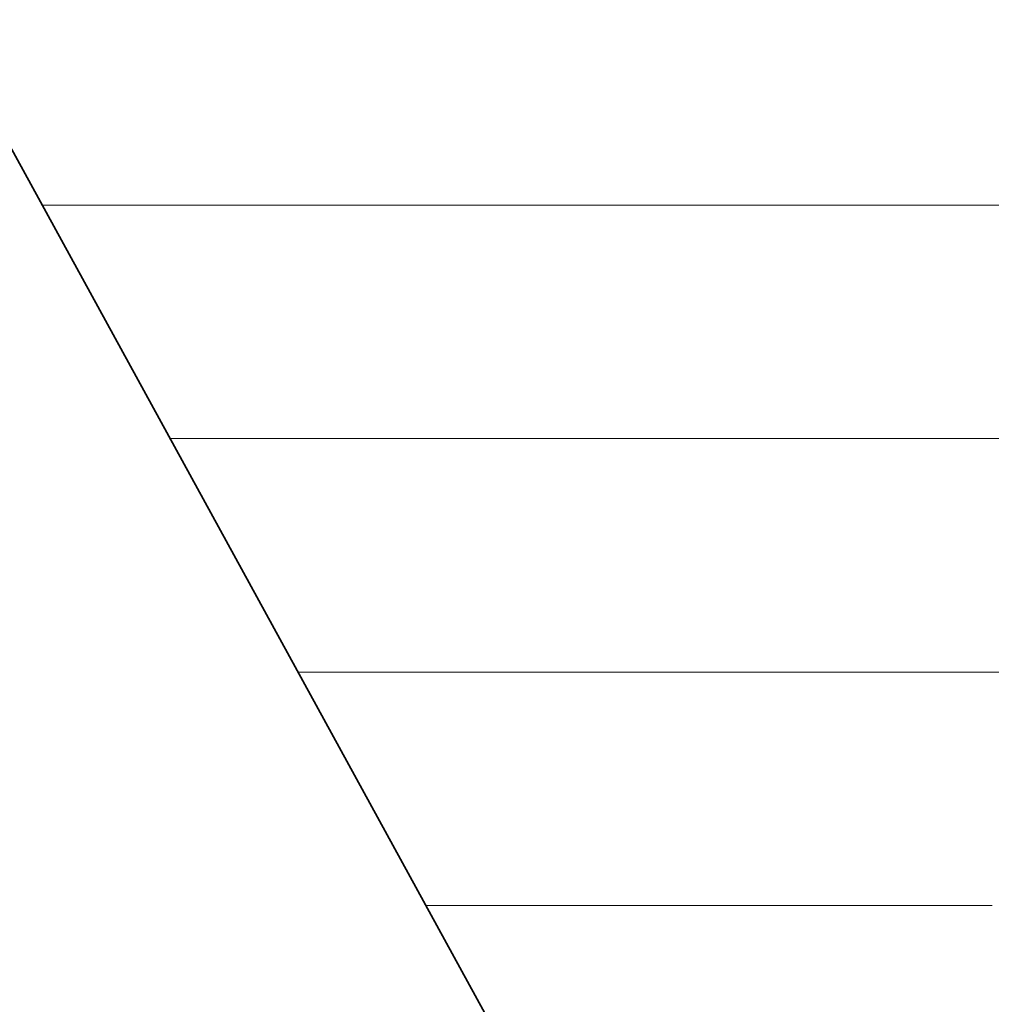
# Model space of a CAD drawing. Units: millimetres. Extents: x 0 to 7425, y 0 to 5250.
# Drawn here: x 5354 to 5373, y 234 to 253 of the extents above; entities that cross this region are included whole.
import ezdxf

# ---------------------------------------------------------------- set-up
doc = ezdxf.new("R2010")
doc.units = ezdxf.units.MM
doc.header["$MEASUREMENT"] = 0
doc.layers.add('(1) Shape lines', color=7, linetype='Continuous', lineweight=35)
doc.layers.add('(9) Sheet', color=7, linetype='Continuous', lineweight=35)

# ---------------------------------------------------------------- blocks, each defined once
blk = doc.blocks.new('HATCH_921_ed7b1788-9488-4f30-8267-88afd903ef57')
at = {"layer": '(1) Shape lines', "color": 0, "lineweight": 9}
blk.add_line((5355.626, 249.375), (5354.844, 249.375), dxfattribs=at)
blk = doc.blocks.new('HATCH_922_bb88341e-fc2d-44d3-bae1-ea2d81dab92e')
at = {"layer": '(1) Shape lines', "color": 0, "lineweight": 9}
blk.add_line((5355.789, 249.375), (5355.626, 249.375), dxfattribs=at)
blk = doc.blocks.new('HATCH_927_f6ccd5d8-f64f-4aeb-af53-3618bf29e6bd')
at = {"layer": '(1) Shape lines', "color": 0, "lineweight": 9}
blk.add_line((5356.531, 249.375), (5355.789, 249.375), dxfattribs=at)
blk = doc.blocks.new('HATCH_928_7aa8fa5a-2828-4761-b011-def71d88e6cb')
at = {"layer": '(1) Shape lines', "color": 0, "lineweight": 9}
blk.add_line((5356.554, 249.375), (5356.531, 249.375), dxfattribs=at)
blk = doc.blocks.new('HATCH_931_3e6bcd5a-7013-4628-9aa5-cacd39918a60')
at = {"layer": '(1) Shape lines', "color": 0, "lineweight": 9}
blk.add_line((5357.093, 249.375), (5356.554, 249.375), dxfattribs=at)
blk = doc.blocks.new('HATCH_932_60685aac-afed-4c68-b4f5-e63d2578fb2b')
at = {"layer": '(1) Shape lines', "color": 0, "lineweight": 9}
blk.add_line((5357.115, 249.375), (5357.093, 249.375), dxfattribs=at)
blk = doc.blocks.new('HATCH_933_e06a1024-9a5d-4ae9-a1b4-9bb6f9430b87')
at = {"layer": '(1) Shape lines', "color": 0, "lineweight": 9}
for p, q in [((5366.301, 249.375), (5357.115, 249.375)), ((5366.708, 245), (5357.241, 245)), ((5367.115, 240.625), (5359.638, 240.625)), ((5367.523, 236.25), (5362.034, 236.25))]:
    blk.add_line(p, q, dxfattribs=at)
blk = doc.blocks.new('HATCH_934_11779881-f7e8-4a13-96f9-e62b75741bfe')
at = {"layer": '(1) Shape lines', "color": 0, "lineweight": 9}
for p, q in [((5368.645, 249.375), (5366.301, 249.375)), ((5368.645, 245), (5366.708, 245)), ((5368.645, 240.625), (5367.115, 240.625)), ((5368.645, 236.25), (5367.523, 236.25))]:
    blk.add_line(p, q, dxfattribs=at)
blk = doc.blocks.new('HATCH_936_a2761043-c39b-4208-bad9-a15cf77b21bc')
at = {"layer": '(1) Shape lines', "color": 0, "lineweight": 9}
for p, q in [((5368.68, 249.375), (5368.645, 249.375)), ((5368.682, 245), (5368.645, 245)), ((5368.684, 240.625), (5368.645, 240.625)), ((5368.686, 236.25), (5368.645, 236.25))]:
    blk.add_line(p, q, dxfattribs=at)
blk = doc.blocks.new('HATCH_937_0c7b18d3-cc6b-49c8-85bd-4178d54fa57c')
at = {"layer": '(1) Shape lines', "color": 0, "lineweight": 9}
for p, q in [((5368.691, 249.375), (5368.68, 249.375)), ((5368.691, 245), (5368.682, 245)), ((5368.691, 240.625), (5368.684, 240.625)), ((5368.691, 236.25), (5368.686, 236.25))]:
    blk.add_line(p, q, dxfattribs=at)
blk = doc.blocks.new('HATCH_940_03abe159-9f97-4501-9440-bcbb5acb5bd5')
at = {"layer": '(1) Shape lines', "color": 0, "lineweight": 9}
for p, q in [((5368.701, 249.375), (5368.691, 249.375)), ((5368.701, 245), (5368.691, 245)), ((5368.702, 240.625), (5368.691, 240.625)), ((5368.703, 236.25), (5368.691, 236.25))]:
    blk.add_line(p, q, dxfattribs=at)
blk = doc.blocks.new('HATCH_941_9763d253-523f-4f01-a5f4-a0edae127385')
at = {"layer": '(1) Shape lines', "color": 0, "lineweight": 9}
for p, q in [((5368.704, 249.375), (5368.701, 249.375)), ((5368.704, 245), (5368.701, 245)), ((5368.704, 240.625), (5368.702, 240.625)), ((5368.704, 236.25), (5368.703, 236.25))]:
    blk.add_line(p, q, dxfattribs=at)
blk = doc.blocks.new('HATCH_944_21cd30b3-a5a5-456a-adad-d4de7166a6f2')
at = {"layer": '(1) Shape lines', "color": 0, "lineweight": 9}
for p, q in [((5368.863, 249.375), (5368.704, 249.375)), ((5368.872, 245), (5368.704, 245)), ((5368.881, 240.625), (5368.704, 240.625)), ((5368.89, 236.25), (5368.704, 236.25))]:
    blk.add_line(p, q, dxfattribs=at)
blk = doc.blocks.new('HATCH_945_0fb52ad6-f8c8-4f8c-ad30-6da7b4777deb')
at = {"layer": '(1) Shape lines', "color": 0, "lineweight": 9}
for p, q in [((5368.915, 249.375), (5368.863, 249.375)), ((5368.915, 245), (5368.872, 245)), ((5368.915, 240.625), (5368.881, 240.625)), ((5368.915, 236.25), (5368.89, 236.25))]:
    blk.add_line(p, q, dxfattribs=at)
blk = doc.blocks.new('HATCH_948_3ca459e1-443f-4d4d-ab56-f04099074960')
at = {"layer": '(1) Shape lines', "color": 0, "lineweight": 9}
for p, q in [((5368.943, 249.375), (5368.915, 249.375)), ((5368.945, 245), (5368.915, 245)), ((5368.946, 240.625), (5368.915, 240.625)), ((5368.948, 236.25), (5368.915, 236.25))]:
    blk.add_line(p, q, dxfattribs=at)
blk = doc.blocks.new('HATCH_949_e10bdebd-d4e5-4634-8ba6-dee9ddd81a8b')
at = {"layer": '(1) Shape lines', "color": 0, "lineweight": 9}
for p, q in [((5368.952, 249.375), (5368.943, 249.375)), ((5368.952, 245), (5368.945, 245)), ((5368.952, 240.625), (5368.946, 240.625)), ((5368.952, 236.25), (5368.948, 236.25))]:
    blk.add_line(p, q, dxfattribs=at)
blk = doc.blocks.new('HATCH_952_dba6060d-968a-46af-bc8e-a933baf9019b')
at = {"layer": '(1) Shape lines', "color": 0, "lineweight": 9}
for p, q in [((5369.321, 249.375), (5368.952, 249.375)), ((5369.341, 245), (5368.952, 245)), ((5369.362, 240.625), (5368.952, 240.625)), ((5369.383, 236.25), (5368.952, 236.25))]:
    blk.add_line(p, q, dxfattribs=at)
blk = doc.blocks.new('HATCH_953_b01fa729-b17c-468b-a956-de514da10973')
at = {"layer": '(1) Shape lines', "color": 0, "lineweight": 9}
for p, q in [((5369.448, 249.375), (5369.321, 249.375)), ((5369.448, 245), (5369.341, 245)), ((5369.448, 240.625), (5369.362, 240.625)), ((5369.448, 236.25), (5369.383, 236.25))]:
    blk.add_line(p, q, dxfattribs=at)
blk = doc.blocks.new('HATCH_956_f7b52ffc-9a1a-4107-a89e-7e18ec892e8c')
at = {"layer": '(1) Shape lines', "color": 0, "lineweight": 9}
for p, q in [((5369.485, 249.375), (5369.448, 249.375)), ((5369.487, 245), (5369.448, 245)), ((5369.489, 240.625), (5369.448, 240.625)), ((5369.491, 236.25), (5369.448, 236.25))]:
    blk.add_line(p, q, dxfattribs=at)
blk = doc.blocks.new('HATCH_957_586bbbac-9547-47f4-bf99-1fa5187c4821')
at = {"layer": '(1) Shape lines', "color": 0, "lineweight": 9}
for p, q in [((5369.498, 249.375), (5369.485, 249.375)), ((5369.498, 245), (5369.487, 245)), ((5369.498, 240.625), (5369.489, 240.625)), ((5369.498, 236.25), (5369.491, 236.25))]:
    blk.add_line(p, q, dxfattribs=at)
blk = doc.blocks.new('HATCH_960_6b10d5ac-21b4-40d6-a814-4ca38fec0559')
at = {"layer": '(1) Shape lines', "color": 0, "lineweight": 9}
for p, q in [((5370.168, 249.375), (5369.498, 249.375)), ((5370.207, 245), (5369.498, 245)), ((5370.245, 240.625), (5369.498, 240.625)), ((5370.284, 236.25), (5369.498, 236.25))]:
    blk.add_line(p, q, dxfattribs=at)
blk = doc.blocks.new('HATCH_961_8ae1b1d1-f9b0-4476-9ee0-2f61ad606933')
at = {"layer": '(1) Shape lines', "color": 0, "lineweight": 9}
for p, q in [((5370.419, 249.375), (5370.168, 249.375)), ((5370.419, 245), (5370.207, 245)), ((5370.419, 240.625), (5370.245, 240.625)), ((5370.419, 236.25), (5370.284, 236.25))]:
    blk.add_line(p, q, dxfattribs=at)
blk = doc.blocks.new('HATCH_964_bac4a45e-064b-49e6-89d6-160e6adc8ac5')
at = {"layer": '(1) Shape lines', "color": 0, "lineweight": 9}
for p, q in [((5370.441, 249.375), (5370.419, 249.375)), ((5370.442, 245), (5370.419, 245)), ((5370.443, 240.625), (5370.419, 240.625)), ((5370.445, 236.25), (5370.419, 236.25))]:
    blk.add_line(p, q, dxfattribs=at)
blk = doc.blocks.new('HATCH_965_8681e813-4c8f-4dd0-9615-31a2471df9db')
at = {"layer": '(1) Shape lines', "color": 0, "lineweight": 9}
for p, q in [((5370.449, 249.375), (5370.441, 249.375)), ((5370.449, 245), (5370.442, 245)), ((5370.449, 240.625), (5370.443, 240.625)), ((5370.449, 236.25), (5370.445, 236.25))]:
    blk.add_line(p, q, dxfattribs=at)
blk = doc.blocks.new('HATCH_968_a4eade33-9e53-44a9-8f5d-aa4897d063e5')
at = {"layer": '(1) Shape lines', "color": 0, "lineweight": 9}
for p, q in [((5370.921, 249.375), (5370.449, 249.375)), ((5370.949, 245), (5370.449, 245)), ((5370.976, 240.625), (5370.449, 240.625)), ((5371.004, 236.25), (5370.449, 236.25))]:
    blk.add_line(p, q, dxfattribs=at)
blk = doc.blocks.new('HATCH_969_fec0672b-4f4b-4db5-9b15-ed08dc334cf5')
at = {"layer": '(1) Shape lines', "color": 0, "lineweight": 9}
for p, q in [((5371.109, 249.375), (5370.921, 249.375)), ((5371.109, 245), (5370.949, 245)), ((5371.109, 240.625), (5370.976, 240.625)), ((5371.109, 236.25), (5371.004, 236.25))]:
    blk.add_line(p, q, dxfattribs=at)
blk = doc.blocks.new('HATCH_972_11542ac4-19f2-4890-8ed8-58790eb46750')
at = {"layer": '(1) Shape lines', "color": 0, "lineweight": 9}
for p, q in [((5371.11, 249.375), (5371.109, 249.375)), ((5371.11, 245), (5371.109, 245)), ((5371.11, 240.625), (5371.109, 240.625)), ((5371.11, 236.25), (5371.109, 236.25))]:
    blk.add_line(p, q, dxfattribs=at)
blk = doc.blocks.new('HATCH_973_75ae3489-4260-49c8-8b15-317a888e5af8')
at = {"layer": '(1) Shape lines', "color": 0, "lineweight": 9}
for p, q in [((5371.111, 249.375), (5371.11, 249.375)), ((5371.111, 245), (5371.11, 245)), ((5371.111, 240.625), (5371.11, 240.625)), ((5371.111, 236.25), (5371.11, 236.25))]:
    blk.add_line(p, q, dxfattribs=at)
blk = doc.blocks.new('HATCH_976_7cca4449-7a66-4a1c-ae12-090a7f183bf2')
at = {"layer": '(1) Shape lines', "color": 0, "lineweight": 9}
for p, q in [((5371.674, 249.375), (5371.111, 249.375)), ((5371.708, 245), (5371.111, 245)), ((5371.741, 240.625), (5371.111, 240.625)), ((5371.775, 236.25), (5371.111, 236.25))]:
    blk.add_line(p, q, dxfattribs=at)
blk = doc.blocks.new('HATCH_977_57c71cc3-311d-47f1-823d-fafc8471ce88')
at = {"layer": '(1) Shape lines', "color": 0, "lineweight": 9}
for p, q in [((5371.914, 249.375), (5371.674, 249.375)), ((5371.914, 245), (5371.708, 245)), ((5371.914, 240.625), (5371.741, 240.625)), ((5371.914, 236.25), (5371.775, 236.25))]:
    blk.add_line(p, q, dxfattribs=at)
blk = doc.blocks.new('HATCH_980_d8cdef25-0d59-4fde-924a-7344ab33a0f2')
at = {"layer": '(1) Shape lines', "color": 0, "lineweight": 9}
for p, q in [((5371.944, 249.375), (5371.914, 249.375)), ((5371.946, 245), (5371.914, 245)), ((5371.948, 240.625), (5371.914, 240.625)), ((5371.95, 236.25), (5371.914, 236.25))]:
    blk.add_line(p, q, dxfattribs=at)
blk = doc.blocks.new('HATCH_981_7dba695c-77aa-4c25-998a-beb03f858b24')
at = {"layer": '(1) Shape lines', "color": 0, "lineweight": 9}
for p, q in [((5371.958, 249.375), (5371.944, 249.375)), ((5371.958, 245), (5371.946, 245)), ((5371.958, 240.625), (5371.948, 240.625)), ((5371.958, 236.25), (5371.95, 236.25))]:
    blk.add_line(p, q, dxfattribs=at)
blk = doc.blocks.new('HATCH_984_2b1091f8-7921-414c-a240-59072e23bc0c')
at = {"layer": '(1) Shape lines', "color": 0, "lineweight": 9}
for p, q in [((5372.545, 249.375), (5371.958, 249.375)), ((5372.581, 245), (5371.958, 245)), ((5372.617, 240.625), (5371.958, 240.625)), ((5372.653, 236.25), (5371.958, 236.25))]:
    blk.add_line(p, q, dxfattribs=at)
blk = doc.blocks.new('HATCH_985_6f81994a-3139-4a50-9afa-36c8a28a0eac')
at = {"layer": '(1) Shape lines', "color": 0, "lineweight": 9}
for p, q in [((5372.814, 249.375), (5372.545, 249.375)), ((5372.814, 245), (5372.581, 245)), ((5372.814, 240.625), (5372.617, 240.625))]:
    blk.add_line(p, q, dxfattribs=at)
blk = doc.blocks.new('GROUP_0_fdb41492-adb7-4da2-941e-fff599c014b7')
at = {"layer": '(9) Sheet', "color": 7, "linetype": 'Continuous', "lineweight": 35, "ltscale": 12.5}
blk.add_lwpolyline([(5244.718, 330.863), (5274.606, 378.316), (5305.441, 319.495), (5340.554, 378.295), (5372.814, 319.486), (5406.492, 378.295), (5430.701, 330.863), (5373.158, 215.946), (5340.083, 276.319), (5305.779, 215.946)], close=True, dxfattribs=at)
at = {"layer": '(1) Shape lines', "color": 154, "linetype": 'ByBlock'}
for name in ['HATCH_921_ed7b1788-9488-4f30-8267-88afd903ef57', 'HATCH_922_bb88341e-fc2d-44d3-bae1-ea2d81dab92e', 'HATCH_927_f6ccd5d8-f64f-4aeb-af53-3618bf29e6bd', 'HATCH_928_7aa8fa5a-2828-4761-b011-def71d88e6cb', 'HATCH_931_3e6bcd5a-7013-4628-9aa5-cacd39918a60', 'HATCH_932_60685aac-afed-4c68-b4f5-e63d2578fb2b', 'HATCH_933_e06a1024-9a5d-4ae9-a1b4-9bb6f9430b87', 'HATCH_934_11779881-f7e8-4a13-96f9-e62b75741bfe', 'HATCH_936_a2761043-c39b-4208-bad9-a15cf77b21bc', 'HATCH_937_0c7b18d3-cc6b-49c8-85bd-4178d54fa57c', 'HATCH_940_03abe159-9f97-4501-9440-bcbb5acb5bd5', 'HATCH_941_9763d253-523f-4f01-a5f4-a0edae127385', 'HATCH_944_21cd30b3-a5a5-456a-adad-d4de7166a6f2', 'HATCH_945_0fb52ad6-f8c8-4f8c-ad30-6da7b4777deb', 'HATCH_948_3ca459e1-443f-4d4d-ab56-f04099074960', 'HATCH_949_e10bdebd-d4e5-4634-8ba6-dee9ddd81a8b', 'HATCH_952_dba6060d-968a-46af-bc8e-a933baf9019b', 'HATCH_953_b01fa729-b17c-468b-a956-de514da10973', 'HATCH_956_f7b52ffc-9a1a-4107-a89e-7e18ec892e8c', 'HATCH_957_586bbbac-9547-47f4-bf99-1fa5187c4821', 'HATCH_960_6b10d5ac-21b4-40d6-a814-4ca38fec0559', 'HATCH_961_8ae1b1d1-f9b0-4476-9ee0-2f61ad606933', 'HATCH_964_bac4a45e-064b-49e6-89d6-160e6adc8ac5', 'HATCH_965_8681e813-4c8f-4dd0-9615-31a2471df9db', 'HATCH_968_a4eade33-9e53-44a9-8f5d-aa4897d063e5', 'HATCH_969_fec0672b-4f4b-4db5-9b15-ed08dc334cf5', 'HATCH_972_11542ac4-19f2-4890-8ed8-58790eb46750', 'HATCH_973_75ae3489-4260-49c8-8b15-317a888e5af8', 'HATCH_976_7cca4449-7a66-4a1c-ae12-090a7f183bf2', 'HATCH_977_57c71cc3-311d-47f1-823d-fafc8471ce88', 'HATCH_980_d8cdef25-0d59-4fde-924a-7344ab33a0f2', 'HATCH_981_7dba695c-77aa-4c25-998a-beb03f858b24', 'HATCH_984_2b1091f8-7921-414c-a240-59072e23bc0c', 'HATCH_985_6f81994a-3139-4a50-9afa-36c8a28a0eac']:
    blk.add_blockref(name, (0, 0), dxfattribs=at)

msp = doc.modelspace()

# ---------------------------------------------------------------- block references
at = {"color": 7, "linetype": 'ByBlock'}
msp.add_blockref('GROUP_0_fdb41492-adb7-4da2-941e-fff599c014b7', (0, 0), dxfattribs=at)

doc.saveas('drawing.dxf')
